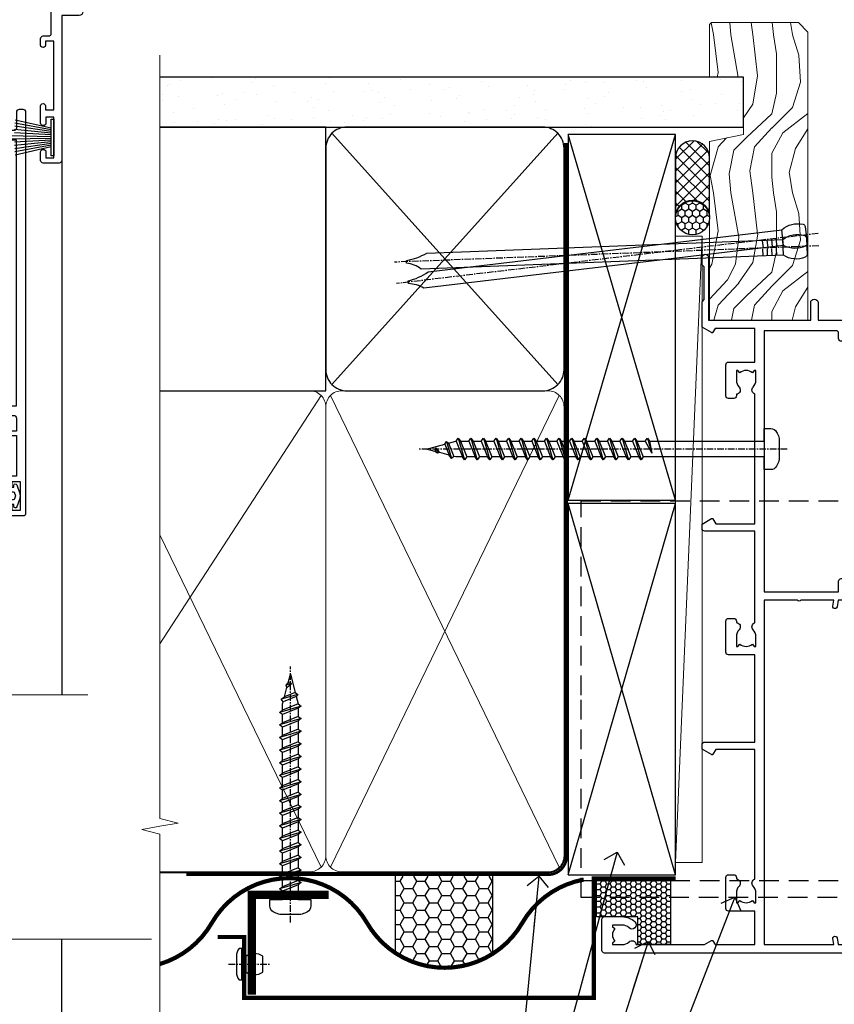
# Model space of a CAD drawing. Units: millimetres. Extents: x 1409 to 10966, y 49 to 2190.
# Drawn here: x 7690 to 7844, y 1399 to 1585 of the extents above; entities that cross this region are included whole.
import ezdxf
from ezdxf import colors
from ezdxf.entities.mleader import LeaderData, LeaderLine
from ezdxf.math import Vec2, Vec3

# ---------------------------------------------------------------- set-up
doc = ezdxf.new("R2010")
doc.units = ezdxf.units.MM
for name, pattern in [('CENTER', [2, 1.25, -0.25, 0.25, -0.25]), ('Dashed', [564.444447, 282.222223, -282.222223]), ('HIDDEN', [0.375, 0.25, -0.125])]:
    doc.linetypes.add(name, pattern=pattern)
doc.layers.add('Aluminium Systems Ltd Joinery Detail', color=7, linetype='Continuous')
doc.layers.add('Aluminium Systems Ltd Notes', color=7, linetype='Continuous')
doc.styles.get("Standard").update_dxf_attribs({"font": 'arial.ttf'})

# ---------------------------------------------------------------- blocks, each defined once
blk = doc.blocks.new('140mm Framing Jamb DF Strapped')
at = {"layer": 'Aluminium Systems Ltd Joinery Detail'}
h = blk.add_hatch(dxfattribs=at)
h.set_pattern_fill('AR-SAND', color=256, scale=0.15, angle=-90)
h.set_pattern_definition([(307.5, (-869.977, -631.686), (7.3412, 0.240005), [0, -5.7912, 0, -6.477, 0, -6.19125]), (277.5, (-869.977, -631.686), (10.75238, -6.74285), [0, -3.1242, 0, -5.2197, 0, -2.00025]), (237.5, (-869.977, -626.9994), (0.021558, -11.864886), [0, -1.905, 0, -6.858, 0, -8.9535]), (227.5, (-869.977, -626.999), (3.34394, -11.45335), [0, -0.9525, 0, -4.4958, 0, -5.1435])])
h.paths.add_polyline_path([(13.83, 217.36), (13.83, 226.85), (-96.86, 226.85), (-96.86, 217.36), (-73.44, 217.36)])
for p, q in [((-64.23, 216.19), (-21.39, 168.53)), ((-64.23, 168.53), (-21.39, 216.19))]:
    blk.add_line(p, q, dxfattribs=at)
at = {"layer": 'Aluminium Systems Ltd Joinery Detail', "linetype": 'Dashed'}
for p, q in [((-19.45, 146.62), (0.94, 215.92)), ((0.94, 146.62), (-19.45, 215.92)), ((-19.45, 75.6), (0.94, 145.97)), ((0.94, 75.6), (-19.45, 145.97))]:
    blk.add_line(p, q, dxfattribs=at)
at = {"layer": 'Aluminium Systems Ltd Joinery Detail', "lineweight": 5}
for p, q in [((-66.29, 166.47), (-96.86, 119.4)), ((-21.11, 77.03), (-64.51, 166.47)), ((-21.11, 166.47), (-64.51, 77.03)), ((-66.29, 77.03), (-96.86, 140.02))]:
    blk.add_line(p, q, dxfattribs=at)
at = {"layer": 'Aluminium Systems Ltd Joinery Detail', "linetype": 'Continuous', "lineweight": 5, "ltscale": 0.12}
blk.add_lwpolyline([(-96.86, 230.97), (-96.86, 86.27), (-93.42, 85.37), (-96.86, 84.78), (-100.29, 84.19), (-96.86, 83.29), (-96.86, 0.28)], dxfattribs=at)
at = {"layer": 'Aluminium Systems Ltd Joinery Detail'}
for points in [[(-96.86, 217.36), (13.83, 217.36), (13.83, 226.85), (-96.86, 226.85)], [(-96.86, 167.36), (-65.4, 167.36), (-65.4, 217.36), (-96.86, 217.36)]]:
    blk.add_lwpolyline(points, dxfattribs=at)
blk.add_lwpolyline([(-65.4, 171.36, 0.414214), (-61.4, 167.36), (-24.22, 167.36, 0.414214), (-20.22, 171.36), (-20.22, 213.36, 0.414214), (-24.22, 217.36), (-61.4, 217.36, 0.414214), (-65.4, 213.36)], format="xyb", close=True, dxfattribs=at)
at = {"layer": 'Aluminium Systems Ltd Joinery Detail', "linetype": 'Dashed'}
for points in [[(-19.45, 146.62), (0.94, 146.62), (0.94, 215.92), (-19.45, 215.92)], [(-19.45, 75.6), (0.94, 75.6), (0.94, 145.97), (-19.45, 145.97)]]:
    blk.add_lwpolyline(points, close=True, dxfattribs=at)
at = {"layer": 'Aluminium Systems Ltd Joinery Detail', "linetype": 'Dashed', "lineweight": 5, "ltscale": 0.01, "const_width": 0.25, "elevation": 0.25}
blk.add_lwpolyline([(-96.86, 75.99), (-23.26, 75.99, 0.41465), (-20.08, 79.18), (-20.08, 214.32)], format="xyb", dxfattribs=at)
at = {"layer": 'Aluminium Systems Ltd Joinery Detail', "linetype": 'CENTER', "lineweight": 5, "ltscale": 3, "const_width": 0.5, "elevation": 0.5}
blk.add_lwpolyline([(-91.86, 75.6), (-23.26, 75.6, 0.422966), (-19.71, 79.18), (-19.71, 214.32)], format="xyb", dxfattribs=at)
at = {"layer": 'Aluminium Systems Ltd Joinery Detail', "lineweight": 5}
blk.add_lwpolyline([(-96.86, 76.14), (-68.44, 76.14, 0.414214), (-65.4, 79.18), (-65.4, 164.32, 0.414214), (-68.44, 167.36), (-96.86, 167.36)], format="xyb", dxfattribs=at)
blk.add_lwpolyline([(-20.22, 164.32, 0.414214), (-23.26, 167.36), (-62.36, 167.36, 0.414214), (-65.4, 164.32), (-65.4, 79.18, 0.414214), (-62.36, 76.14), (-23.26, 76.14, 0.414214), (-20.22, 79.18)], format="xyb", close=True, dxfattribs=at)
blk = doc.blocks.new('AL40 DF Sliding Door Sill')
at = {"layer": 'Aluminium Systems Ltd Joinery Detail'}
blk.add_line((0, 48.3), (0, 182.77), dxfattribs=at)
at = {"layer": 'Aluminium Systems Ltd Joinery Detail', "linetype": 'Continuous', "lineweight": 5}
blk.add_lwpolyline([(17.05, 182.77), (-63.26, 182.77), (-64.12, 179.9), (-64.37, 185.54), (-65.28, 182.77), (-122.29, 182.77)], dxfattribs=at)
blk = doc.blocks.new('A762-21692')
at = {"flags": 128}
for points in [[(118.67, 19), (123.42, 19, 0.198912), (123.56, 19.06), (123.9, 19.4), (130.1, 19.4), (130.44, 19.06, 0.198912), (130.58, 19), (131.9, 19, 1), (131.9, 20.2), (120, 20.2), (120, 39.6), (123.3, 39.6, 1), (123.3, 41), (120, 41), (120, 68.5, 0.414214), (119.5, 69), (116.5, 69, 0.414214), (116, 68.5), (116, 66.9, 1), (117, 66.9), (117, 68), (118.5, 68), (118.5, 60.3), (117, 60.3), (117, 61.4, 1), (116, 61.4), (116, 58.15, 1.001508), (116.9, 58.15), (116.9, 58.9), (118.5, 58.9), (118.5, 45.9), (116.9, 45.9), (116.9, 46.65, 1.001508), (116, 46.65), (116, 45.4, 0.414214), (116.5, 44.9), (117.5, 44.9, -0.414214), (118, 44.4), (118, 30.8), (68.5, 30.8), (68.5, 44.9), (70.5, 44.9, 0.414214), (71, 45.4), (71, 46.65, 1.001508), (70.1, 46.65), (70.1, 45.9), (68.5, 45.9), (68.5, 58.9), (70.1, 58.9), (70.1, 58.15, 1.001508), (71, 58.15), (71, 61.4, 1), (70, 61.4), (70, 60.3), (68.5, 60.3), (68.5, 68), (70, 68), (70, 66.9, 1), (71, 66.9), (71, 68.5, 0.414214), (70.5, 69), (37, 69, 0.414214), (36.5, 68.5), (36.5, 67.2, 1), (37.4, 67.2), (37.4, 68), (38.9, 68), (38.9, 62.5), (37.4, 62.5), (37.4, 63.3, 1), (36.5, 63.3), (36.5, 62, 0.414214), (37, 61.5), (38.9, 61.5), (38.9, 53.8), (36.9, 53.8, 1), (36.9, 53), (38.9, 53), (38.9, 50), (28.29, 50, 0.267949), (27.86, 49.75), (26.56, 47.5), (22, 47.5), (22, 49), (23.5, 49, 1), (23.5, 50), (0.5, 50, 0.414214), (0, 49.5), (0, 0.5, 0.414214), (0.5, 0), (6.4, 0, 0.414214), (6.9, 0.5), (6.9, 3.85, 0.19526), (5.92, 6.25, 1), (4.78, 5.14, -0.19526), (5.3, 3.85), (5.3, 2), (5, 2), (4.64, 2.43, -0.36397), (2.26, 2.43), (1.9, 2), (1.6, 2), (1.6, 3.85, -0.19526), (2.12, 5.14, 0.640825), (1.6, 6.5), (1.6, 19.46), (2.37, 20.8, 0.414214), (2.3, 21.07), (1.6, 21.48), (1.6, 29), (7.95, 29), (7.95, 24, 0.414214), (8.45, 23.5), (14.35, 23.5, 0.414214), (14.85, 24), (14.85, 25, 0.414214), (14.35, 25.5), (14.05, 25.5, 0.640824), (12.69, 26.02, -0.19526), (11.4, 25.5), (9.55, 25.5), (9.55, 25.8), (9.98, 26.16, -0.36397), (9.98, 28.54), (9.55, 28.9), (9.55, 29.2), (11.4, 29.2, -0.19526), (12.69, 28.68, 0.554219), (14.01, 29), (38.6, 29), (38.6, 21.59), (37.7, 21.07, 0.414214), (37.63, 20.8), (38.67, 19), (39.5, 19, 0.414214), (40, 19.5), (40, 29), (56.55, 29), (56.55, 24, 0.414214), (57.05, 23.5), (62.95, 23.5, 0.414214), (63.45, 24), (63.45, 25, 0.414214), (62.95, 25.5), (62.65, 25.5, 0.640824), (61.29, 26.02, -0.19526), (60, 25.5), (58.15, 25.5), (58.15, 25.8), (58.58, 26.16, -0.36397), (58.58, 28.54), (58.15, 28.9), (58.15, 29.2), (60, 29.2, -0.19526), (61.29, 28.68, 0.554219), (62.61, 29), (80, 29), (80, 19.5, 0.414214), (80.5, 19), (81.33, 19), (82.37, 20.8, 0.414214), (82.3, 21.07), (81.4, 21.59), (81.4, 29), (105.99, 29, 0.554219), (107.31, 28.68, -0.19526), (108.6, 29.2), (110.45, 29.2), (110.45, 28.9), (110.02, 28.54, -0.36397), (110.02, 26.16), (110.45, 25.8), (110.45, 25.5), (108.6, 25.5, -0.19526), (107.31, 26.02, 0.640824), (105.95, 25.5), (105.65, 25.5, 0.414214), (105.15, 25), (105.15, 24, 0.414214), (105.65, 23.5), (111.55, 23.5, 0.414214), (112.05, 24), (112.05, 29), (118.4, 29), (118.4, 21.48), (117.7, 21.07, 0.414214), (117.63, 20.8), (118.67, 19)], [(2.86, 44.59), (1.6, 44.8), (1.6, 48.4), (20.4, 48.4), (20.4, 47.5, 0.414214), (22, 45.9), (26.56, 45.9, 0.267949), (27.94, 46.7), (28.92, 48.4), (38.9, 48.4, 0.414214), (40.5, 50), (40.5, 67.4), (66.9, 67.4), (66.9, 44.8), (65.64, 44.59, 1.0045), (65.77, 43.81), (66.9, 44), (66.9, 37.75, 0.57735), (66.9, 37.05), (66.9, 30.8), (1.6, 30.8), (1.6, 44), (2.73, 43.81, 1.0045)]]:
    blk.add_lwpolyline(points, format="xyb", close=True, dxfattribs=at)
blk = doc.blocks.new('PBF69750-4B')
for p, q in [((-0.48, 0.5), (-0.91, 7.49)), ((-0.16, 0.5), (-0.32, 8.5)), ((0.16, 0.5), (0.32, 8.5)), ((0.48, 0.5), (0.91, 7.49)), ((-1.75, 0.5), (-3.32, 7.32)), ((-1.43, 0.5), (-2.72, 7.38)), ((-1.11, 0.5), (-2.12, 7.43)), ((-0.8, 0.5), (-1.52, 7.46)), ((0.8, 0.5), (1.52, 7.46)), ((1.11, 0.5), (2.12, 7.43)), ((1.43, 0.5), (2.72, 7.38)), ((1.75, 0.5), (3.32, 7.32))]:
    blk.add_line(p, q)
blk.add_lwpolyline([(-3.45, 0), (3.45, 0), (3.45, 0.5), (-3.45, 0.5)], close=True)
blk = doc.blocks.new('SH272B')
blk.add_blockref('PBF69750-4B', (0, 0))
blk = doc.blocks.new('CO112-Comp')
blk.add_lwpolyline([(-2.4, 2.55), (-4.17, 3.38, 0.548619), (-4.6, 3.1), (-4.6, 1.17, 0.198912), (-4.51, 0.96), (-4.19, 0.64, -0.198912), (-4.1, 0.43), (-4.1, -1.87, -0.388879), (-4.37, -2.17), (-5.63, -2.28, 0.388879), (-5.9, -2.57), (-5.9, -3.5, 0.414214), (-5.6, -3.8), (-2.7, -3.8, 0.414214), (-2.4, -3.5), (-2.4, -1.65), (-1.2, -1.65), (-1.2, -2, 0.851224), (-0.62, -2.09), (-0.08, -0.47, 0.161777), (-0.08, 0.47), (-0.62, 2.09, 0.851224), (-1.2, 2), (-1.2, 1.65), (-2.4, 1.65), (-2.4, 3.9, 0.257343), (-2.54, 4.15, 0.086554), (-6.04, 5.59, 0.479584), (-6.4, 5.3), (-6.4, 1.1, 0.414214), (-6.1, 0.8), (-4.35, 0.8)], format="xyb")
blk.add_lwpolyline([(-1.33, 0.75), (-2.3, 0.75, 0.414214), (-2.6, 0.45), (-2.6, -0.45, 0.414214), (-2.3, -0.75), (-1.33, -0.75, 0.323092), (-1.05, -0.54), (-0.93, -0.19, 0.161777), (-0.93, 0.19), (-1.05, 0.54, 0.323092)], format="xyb", close=True)
blk = doc.blocks.new('A758-21643')
at = {"flags": 128}
for points in [[(11.71, 58, -0.267949), (12.14, 57.75), (13.44, 55.5), (18.7, 55.5, 0.414214), (19.2, 56), (19.2, 56.5, 0.414214), (18.7, 57), (16.5, 57, -1), (16.5, 58), (23.5, 58, -1), (23.5, 57), (21.3, 57, 0.414214), (20.8, 56.5), (20.8, 56, 0.414214), (21.3, 55.5), (26.56, 55.5), (27.86, 57.75, -0.267949), (28.29, 58), (37.7, 58, 0.414214), (38.2, 58.5), (38.2, 61), (36.9, 61, -1), (36.9, 61.8), (38.2, 61.8), (38.2, 69.5), (37, 69.5, -0.414214), (36.5, 70), (36.5, 71.3, -1), (37.4, 71.3), (37.4, 70.5), (38.9, 70.5), (38.9, 76), (37.4, 76), (37.4, 75.2, -1), (36.5, 75.2), (36.5, 76.5, -0.414214), (37, 77), (39.5, 77, -0.414214), (40, 76.5), (40, 0.5, -0.414214), (39.5, 0), (38.7, 0, -0.414214), (38.2, 0.5), (38.2, 3.5, 0.414214), (37.7, 4), (26, 4, -0.414214), (25.5, 4.5), (25.5, 6.5), (14.5, 6.5), (14.5, 4.5, -0.414214), (14, 4), (2.3, 4, 0.414214), (1.8, 3.5), (1.8, 0.5, -0.414214), (1.3, 0), (0.5, 0, -0.414214), (0, 0.5), (0, 57.5, -0.414214), (0.5, 58)], [(11.88, 54.6, 0.267949), (13.44, 53.7), (15.15, 53.7), (15.15, 50.5, 0.201039), (16.6, 47.04, 1), (18, 48.47, -0.201039), (17.15, 50.5), (17.15, 53.35), (17.61, 53.35), (18.17, 52.68, -0.36397), (21.83, 52.68), (22.39, 53.35), (22.85, 53.35), (22.85, 50.5, -0.201039), (22, 48.47, 1), (23.4, 47.04, 0.201039), (24.85, 50.5), (24.85, 53.7), (26.56, 53.7, 0.267949), (28.12, 54.6), (29.04, 56.2), (38.2, 56.2), (38.2, 5.8), (27.3, 5.8), (27.3, 6.5, 0.414214), (25.5, 8.3), (24.85, 8.3), (24.85, 11.5, 0.201039), (23.4, 14.96, 1), (22, 13.53, -0.201039), (22.85, 11.5), (22.85, 8.65), (22.39, 8.65), (21.83, 9.32, -0.36397), (18.17, 9.32), (17.61, 8.65), (17.15, 8.65), (17.15, 11.5, -0.201039), (18, 13.53, 1), (16.6, 14.96, 0.201039), (15.15, 11.5), (15.15, 8.3), (14.5, 8.3, 0.414214), (12.7, 6.5), (12.7, 5.8), (1.8, 5.8), (1.8, 56.2), (10.96, 56.2)]]:
    blk.add_lwpolyline(points, format="xyb", close=True, dxfattribs=at)
blk = doc.blocks.new('AL40 DF Sliding Door Head')
at = {"layer": 'Aluminium Systems Ltd Joinery Detail'}
blk.add_line((0, -48.3), (0, -149.59, -1), dxfattribs=at)
at = {"layer": 'Aluminium Systems Ltd Joinery Detail', "linetype": 'Continuous', "lineweight": 5, "elevation": -1}
blk.add_lwpolyline([(4.95, -149.59), (-63.26, -149.59), (-64.12, -146.72), (-64.37, -152.36), (-65.28, -149.59), (-122.29, -149.59)], dxfattribs=at)
at = {"layer": 'Aluminium Systems Ltd Joinery Detail', "extrusion": (0, 0, -1), "zscale": -1}
for name, p, rotation in [('A762-21692', (120, 20.2), 180), ('SH272B', (1.5, -43.95), 270), ('CO112-Comp', (7.9, -111.9), 180)]:
    blk.add_blockref(name, p, dxfattribs=dict(at, rotation=rotation))
at = {"layer": 'Aluminium Systems Ltd Joinery Detail', "xscale": -1, "rotation": 180}
blk.add_blockref('A758-21643', (-46.8, -38.65), dxfattribs=at)
blk = doc.blocks.new('WS8G75Pan')
at = {"linetype": 'CENTER'}
blk.add_line((0, 4.32), (0, -65.56), dxfattribs=at)
for p, q in [((-1.49, 0), (1.49, 0)), ((-2.05, -22.17), (0.75, -21.35)), ((-1.49, -22.58), (0.75, -21.35)), ((-1.49, -21.76), (0.75, -21.35)), ((-2.05, -24.56), (2.05, -23.37)), ((-1.49, -24.15), (1.49, -22.95)), ((-1.49, -24.98), (1.49, -23.78)), ((-2.05, -26.95), (2.05, -25.76)), ((-1.49, -26.54), (1.49, -25.34)), ((-1.49, -27.37), (1.49, -26.17)), ((-1.49, -28.93), (1.49, -27.74)), ((-2.05, -29.35), (2.05, -28.15)), ((-1.49, -29.76), (1.49, -28.56)), ((-2.05, -31.74), (2.05, -30.54)), ((-1.49, -31.32), (1.49, -30.13)), ((-1.49, -32.15), (1.49, -30.95)), ((-2.05, -34.13), (2.05, -32.93)), ((-1.49, -33.71), (1.49, -32.52)), ((-1.49, -34.54), (1.49, -33.35)), ((-2.05, -36.52), (2.05, -35.32)), ((-1.49, -36.11), (1.49, -34.91)), ((-1.49, -36.93), (1.49, -35.74)), ((-1.49, -38.5), (1.49, -37.3)), ((-2.05, -38.91), (2.05, -37.72)), ((-1.49, -39.33), (1.49, -38.13)), ((-2.05, -41.3), (2.05, -40.11)), ((-1.49, -40.89), (1.49, -39.69)), ((-1.49, -41.72), (1.49, -40.52)), ((-2.05, -43.7), (2.05, -42.5)), ((-1.49, -43.28), (1.49, -42.09)), ((-1.49, -44.11), (1.49, -42.91)), ((-1.49, -45.67), (1.49, -44.48)), ((-2.05, -46.09), (2.05, -44.89)), ((-1.49, -46.5), (1.49, -45.3)), ((-2.05, -48.48), (2.05, -47.28)), ((-1.49, -48.06), (1.49, -46.87)), ((-1.49, -48.89), (1.49, -47.7)), ((-2.05, -50.87), (2.05, -49.67)), ((-1.49, -50.46), (1.49, -49.26)), ((-1.49, -51.28), (1.49, -50.09)), ((-2.05, -53.26), (2.05, -52.07)), ((-1.49, -52.85), (1.49, -51.65)), ((-1.49, -53.68), (1.49, -52.48)), ((-1.49, -55.24), (1.49, -54.04)), ((-2.05, -55.65), (2.05, -54.46)), ((-1.49, -56.07), (1.49, -54.87)), ((-2.05, -58.05), (2.05, -56.85)), ((-1.49, -57.63), (1.49, -56.44)), ((-1.49, -58.46), (1.49, -57.26)), ((-1.43, -60.25), (1.77, -59.32)), ((-1.12, -59.87), (1.39, -58.87)), ((-0.92, -60.62), (1.14, -59.8)), ((-0.23, -62.3), (0.77, -62.01))]:
    blk.add_line(p, q)
blk.add_lwpolyline([(-1.49, 0), (-3.89, 0), (-3.89, 1.21, -0.269448), (-3.24, 2.32, -0.057509), (-2.24, 2.75, -0.072181), (-1.76, 2.82), (1.76, 2.82, -0.072181), (2.24, 2.75, -0.057509), (3.24, 2.32, -0.269448), (3.89, 1.21), (3.89, 0), (1.49, 0), (1.49, -22.95), (2.05, -23.37), (1.49, -23.78), (1.49, -25.34), (2.05, -25.76), (1.49, -26.17), (1.49, -27.74), (2.05, -28.15), (1.49, -28.56), (1.49, -30.13), (2.05, -30.54), (1.49, -30.95), (1.49, -32.52), (2.05, -32.93), (1.49, -33.35), (1.49, -34.91), (2.05, -35.32), (1.49, -35.74), (1.49, -37.3), (2.05, -37.72), (1.49, -38.13), (1.49, -39.69), (2.05, -40.11), (1.49, -40.52), (1.49, -42.09), (2.05, -42.5), (1.49, -42.91), (1.49, -44.48), (2.05, -44.89), (1.49, -45.3), (1.49, -46.87), (2.05, -47.28), (1.49, -47.7), (1.49, -49.26), (2.05, -49.67), (1.49, -50.09), (1.49, -51.65), (2.05, -52.07), (1.49, -52.48), (1.49, -54.04), (2.05, -54.46), (1.49, -54.87), (1.49, -56.44), (2.05, -56.85), (1.49, -57.26), (1.49, -58.48), (1.39, -58.87), (1.77, -59.32), (1.14, -59.8), (0.67, -61.55), (0.77, -62.01), (0.43, -62.47), (0, -64.06), (-0.92, -60.62), (-1.43, -60.25), (-1.12, -59.87), (-1.49, -58.48), (-1.49, -58.46), (-2.05, -58.05), (-1.49, -57.63), (-1.49, -56.07), (-2.05, -55.65), (-1.49, -55.24), (-1.49, -53.68), (-2.05, -53.26), (-1.49, -52.85), (-1.49, -51.28), (-2.05, -50.87), (-1.49, -50.46), (-1.49, -48.89), (-2.05, -48.48), (-1.49, -48.06), (-1.49, -46.5), (-2.05, -46.09), (-1.49, -45.67), (-1.49, -44.11), (-2.05, -43.7), (-1.49, -43.28), (-1.49, -41.72), (-2.05, -41.3), (-1.49, -40.89), (-1.49, -39.33), (-2.05, -38.91), (-1.49, -38.5), (-1.49, -36.93), (-2.05, -36.52), (-1.49, -36.11), (-1.49, -34.54), (-2.05, -34.13), (-1.49, -33.71), (-1.49, -32.15), (-2.05, -31.74), (-1.49, -31.32), (-1.49, -29.76), (-2.05, -29.35), (-1.49, -28.93), (-1.49, -27.37), (-2.05, -26.95), (-1.49, -26.54), (-1.49, -24.98), (-2.05, -24.56), (-1.49, -24.15), (-1.49, -22.58), (-2.05, -22.17), (-1.49, -21.76), (-1.49, 0)], format="xyb", close=True)
for points in [[(-1.49, 0), (-2.64, 0)], [(0.67, -61.55), (-0.23, -62.3), (0.43, -62.47)]]:
    blk.add_lwpolyline(points)
blk = doc.blocks.new('AL40 DF Sliding Window Jamb')
at = {"color": 0, "linetype": 'HIDDEN', "ltscale": 15}
blk.add_line((-24.15, -106.25), (142.55, -106.25, 1.15), dxfattribs=at)
blk.add_lwpolyline([(142.55, -109.47), (-24.15, -109.47), (-24.15, -71.12), (-24.15, -71.12), (-24.15, -34.25), (142.55, -34.25)], dxfattribs=at)
at = {"layer": 'Aluminium Systems Ltd Joinery Detail', "extrusion": (0, 0, -1), "zscale": -1, "rotation": 90}
blk.add_blockref('A762-21692', (20.2, -120), dxfattribs=at)
at = {"layer": 'Aluminium Systems Ltd Joinery Detail', "rotation": 270}
blk.add_blockref('WS8G75Pan', (10.6, -24.45), dxfattribs=at)
blk = doc.blocks.new('AL40 DF Sliding Door Jamb')
at = {"layer": 'Aluminium Systems Ltd Joinery Detail'}
blk.add_blockref('AL40 DF Sliding Window Jamb', (0, 0), dxfattribs=at)
blk = doc.blocks.new('Nail 75 JH')
at = {"linetype": 'CENTER'}
blk.add_line((0, 2.3), (0, -78.26), dxfattribs=at)
for p, q in [((1.5, -4.49), (-1.5, -4.49)), ((1.5, -5.73), (0.13, -5.73)), ((1.5, -6.6), (0.13, -6.6)), ((1.5, -7.47), (0.13, -7.47)), ((1.5, -8.34), (0.13, -8.34))]:
    blk.add_line(p, q)
blk.add_lwpolyline([(-1.5, -4.49, -0.247527), (-2.06, -0.36, -0.331135), (-1.58, 0), (1.58, 0, -0.331135), (2.06, -0.36, -0.247527), (1.5, -4.49), (1.5, -73.21, 0.124564), (0.28, -75.97), (-0.25, -75.97, 0.101255), (-1.5, -72.05)], format="xyb", close=True)
blk = doc.blocks.new('Vertical Profiled Metal DF AL40 DF Liner Slider')
at = {"layer": 'Aluminium Systems Ltd Joinery Detail'}
h = blk.add_hatch(dxfattribs=at)
h.set_pattern_fill('HONEY', color=0, scale=0.25)
h.set_pattern_definition([(0, (-280.6136, -552.67224), (1.190625, 0.68740766), [0.79375, -1.5875]), (120, (-280.6136, -552.67224), (-1.190625, 0.6874077), [0.79375, -1.5875]), (60, (-280.6136, -552.67224), (3e-09, 1.3748153), [-1.5875, 0.79375])])
h.paths.add_polyline_path([(-29.89, 9.67, 1), (-23.47, 9.67, 1)])
h = blk.add_hatch(dxfattribs=at)
h.set_pattern_fill('ANSI37', color=0, scale=0.5)
h.set_pattern_definition([(45, (-280.6136, -552.6722), (-1.122532, 1.122532), []), (135, (-280.6136, -552.6722), (-1.122532, -1.122532), [])])
h.paths.add_polyline_path([(-15.29, 12.88), (-26.53, 12.88, -1), (-26.53, 6.46), (-15.29, 6.46, 1)])
at = {"layer": 'Aluminium Systems Ltd Joinery Detail', "lineweight": 5}
h = blk.add_hatch(dxfattribs=at)
h.set_pattern_fill('WOOD-3', color=0, scale=97.5, angle=30, style=0, pattern_type=2)
h.set_pattern_definition([(4.7636, (412.314, -7164.265), (-330.0000284, -29.999746), [3.61248, -357.63537]), (348.6901, (415.914, -7163.965), (120.0000226, -29.999929), [4.58913, -148.38147]), (315, (420.414, -7164.865), (-3e-14, -30.00001), [3.39411, -39.03228]), (313.1524, (422.8139, -7167.2649), (420.00008502, -449.99992613), [6.57951, -651.37185]), (347.0054, (427.3139, -7172.065), (-270.000023, 59.9999273), [4.00251, -396.24741]), (360, (431.214, -7172.965), (30, -30), [7.5, -22.5]), (9.4623, (438.714, -7172.965), (-150.0000232, -29.9999442), [3.64965, -178.83321]), (5.7106, (412.314, -7172.365), (-269.9999827, -30.0000394), [3.01497, -298.48131]), (360, (415.314, -7172.065), (30, -30), [4.5, -25.5]), (331.6992, (419.8139, -7172.065), (329.9998536, -180.0002662), [4.42944, -438.51525]), (307.875, (423.714, -7174.165), (-120.0000559, 149.999973), [6.84105, -335.21157]), (320.7106, (427.9139, -7179.565), (180.0000192, -149.99998896), [4.26381, -422.11632]), (353.6598, (431.214, -7182.265), (239.9999821, -30.0000474), [5.43324, -266.22831]), (11.8887, (436.6139, -7182.8649), (-419.99991903, -90.00031606), [5.82495, -576.66969]), (6.7098, (412.3139, -7181.6649), (270.00002993, 29.99981644), [5.13516, -508.3821]), (356.6335, (417.4139, -7181.0649), (479.99997966, -30.0003289), [5.10882, -505.77279]), (326.3099, (422.514, -7181.365), (-59.999987, 30.00004), [5.40834, -102.75822]), (312.5104, (427.0139, -7184.365), (299.99972155, -330.0002602), [4.88364, -483.48096]), (345.0686, (430.3139, -7187.965), (330.00001605, -89.9999086), [4.65726, -461.06799]), (360, (434.814, -7189.165), (30, -30), [3.6, -26.4]), (12.9946, (438.4139, -7189.165), (270.000023, 59.9999273), [4.00251, -396.24741]), (360, (421.614, -7159.165), (30, -30), [0, -30]), (136.8476, (425.8139, -7163.6649), (449.99992613, -420.00008502), [6.57951, -651.37185]), (153.4349, (421.014, -7189.165), (-29.999975, 30.00004), [2.68329, -64.39875]), (171.8699, (418.614, -7187.965), (-179.9999933, 29.9999807), [4.24263, -207.88938]), (203.1986, (414.414, -7187.365), (-149.999992, -60.0000398), [2.28474, -226.18845]), (333.4349, (425.814, -7163.665), (29.999975, -30.00004), [3.35409, -63.72795]), (353.2902, (428.8139, -7165.1649), (-270.00002993, 29.99981644), [5.13516, -508.3821]), (10.1247, (433.9139, -7165.7649), (509.99996369, 90.00025766), [8.53287, -844.75488]), (10.3048, (412.314, -7160.965), (180.0000288, 29.9998463), [3.35409, -332.05608]), (344.4759, (415.6139, -7160.3649), (-330.00003074, 89.99993333), [5.60445, -554.84178]), (317.1211, (421.0139, -7161.8649), (-390.0000238, 359.9999926), [5.7315, -567.41769]), (325.3048, (425.2139, -7165.765), (299.99982777, -210.0002583), [4.74342, -469.59822]), (350.5377, (429.114, -7168.465), (150.0000232, -29.9999442), [5.47449, -177.0084]), (6.5819, (434.5139, -7169.3649), (-510.00004314, -59.99960101), [7.85175, -777.3234]), (8.1301, (412.314, -7168.465), (-179.9999933, -29.9999807), [4.24263, -207.88938]), (348.6901, (416.514, -7167.865), (120.0000226, -29.999929), [4.58913, -148.38147]), (317.4896, (421.0139, -7168.765), (-330.0002602, 299.99972155), [4.88364, -483.48096]), (315, (424.614, -7172.065), (-3e-14, -30.00001), [5.51544, -36.91098]), (342.646, (428.5139, -7175.965), (-390.00006057, 119.99983507), [5.02893, -497.86272]), (3.3665, (433.3139, -7177.4649), (-479.99997966, -30.0003289), [5.10882, -505.77279]), (17.1027, (438.4139, -7177.165), (300.0000519, 89.9998648), [4.08045, -403.96368]), (8.7462, (412.3139, -7175.965), (209.9999801, 30.0001259), [3.94587, -390.64251]), (345.0686, (416.2139, -7175.365), (330.00001605, -89.9999086), [4.65726, -461.06799]), (327.9946, (420.714, -7176.565), (-149.9999683, 90.0000332), [5.6604, -277.35906]), (310.1009, (425.5139, -7179.5649), (-329.9999418, 390.00005789), [7.45185, -737.7327]), (344.0546, (430.314, -7185.265), (-120.0000038, 29.9999967), [4.36806, -214.03524]), (6.009, (434.5139, -7186.4649), (299.99999253, 29.99997952), [5.7315, -567.41769]), (23.1986, (440.214, -7185.865), (149.999992, 60.0000398), [2.28474, -226.18845]), (9.4623, (412.314, -7184.965), (-150.0000232, -29.9999442), [3.64965, -178.83321]), (349.992, (415.9139, -7184.3649), (329.99998664, -60.00010416), [5.17881, -512.7015]), (322.5946, (421.0139, -7185.2649), (389.99977395, -300.00029858), [6.42027, -635.60775]), (330.9454, (426.114, -7159.165), (210.0000115, -120.0000008), [3.08868, -305.78022]), (349.2157, (428.8139, -7160.6649), (-479.9999851, 90.0000165), [6.41328, -634.91349]), (7.125, (435.114, -7161.865), (-210.0000114, -29.9999485), [7.25604, -234.6117])])
h.paths.add_polyline_path([(10.37, -10.44), (8.5, -12.21), (-46.1, -12.21), (-46.1, 6.46), (-12.21, 6.46), (-10.88, 0), (0, 0), (0, 6.46), (9.94, 6.46), (10.37, 6.05)])
at = {"layer": 'Aluminium Systems Ltd Joinery Detail', "color": 0, "lineweight": 5}
blk.add_line((-148.92, 12.88, 1), (-30.15, 7.86), dxfattribs=at)
at = {"layer": 'Aluminium Systems Ltd Joinery Detail', "color": 0, "lineweight": 5, "elevation": 1}
blk.add_lwpolyline([(-148.92, 12.88), (-30.15, 12.88), (-30.15, 7.86), (-148.92, 7.86)], close=True, dxfattribs=at)
at = {"layer": 'Aluminium Systems Ltd Joinery Detail', "color": 0, "elevation": 1}
blk.add_lwpolyline([(-26.53, 6.46), (-15.29, 6.46, 1), (-15.29, 12.88), (-26.53, 12.88, -1)], format="xyb", close=True, dxfattribs=at)
at = {"layer": 'Aluminium Systems Ltd Joinery Detail', "color": 0, "lineweight": 5}
blk.add_lwpolyline([(9.94, 6.46), (0, 6.46), (0, 0), (-10.88, 0), (-12.21, 6.46), (-46.1, 6.46), (-46.1, -12.21), (8.5, -12.21), (10.37, -10.44), (10.37, 6.05)], close=True, dxfattribs=at)
at = {"layer": 'Aluminium Systems Ltd Joinery Detail', "color": 0}
blk.add_circle((-26.68, 9.67, 1), 3.21, dxfattribs=at)
for p, rotation in [((-29.92, -11.89, 1), 186.7683232742154), ((-32.1, -11.98, 1), 182.193320942632)]:
    blk.add_blockref('Nail 75 JH', p, dxfattribs=dict(at, rotation=rotation))
blk = doc.blocks.new('_Open90')
at = {"color": 0, "linetype": 'ByBlock', "lineweight": -2}
for p, q in [((-0.5, 0.5), (0, 0)), ((0, 0), (-2.44, 0)), ((0, 0), (-0.5, -0.5))]:
    blk.add_line(p, q, dxfattribs=at)
blk = doc.blocks.new('Rivet')
at = {"linetype": 'CENTER'}
blk.add_line((0, 2.5), (0, -5.5), dxfattribs=at)
blk.add_line((-1.5, -0.8), (1.5, -0.8))
blk.add_lwpolyline([(1.5, 1), (-1.5, 1, 0.181467), (-3, 0.5), (-3, 0), (3, 0), (3, 0.5, 0.181467)], format="xyb", close=True)
blk.add_lwpolyline([(-1.5, 0), (-1.5, -0.8, 0.3125), (-1.5, -4), (1.5, -4, 0.3125), (1.5, -0.8), (1.5, 0)], format="xyb")
blk = doc.blocks.new('WS8G50Pan')
at = {"linetype": 'CENTER'}
blk.add_line((0, 4.32), (0, -44.21), dxfattribs=at)
for p, q in [((-2.05, -0.82), (0.75, 0)), ((-1.49, 0), (1.49, 0)), ((-1.49, -2.79), (1.49, -1.6)), ((-2.05, -3.21), (2.05, -2.01)), ((-1.49, -3.62), (1.49, -2.43)), ((-2.05, -5.6), (2.05, -4.4)), ((-1.49, -5.19), (1.49, -3.99)), ((-1.49, -6.01), (1.49, -4.82)), ((-2.05, -7.99), (2.05, -6.8)), ((-1.49, -7.58), (1.49, -6.38)), ((-1.49, -8.4), (1.49, -7.21)), ((-2.05, -10.38), (2.05, -9.19)), ((-1.49, -9.97), (1.49, -8.77)), ((-1.49, -10.8), (1.49, -9.6)), ((-1.49, -12.36), (1.49, -11.16)), ((-2.05, -12.77), (2.05, -11.58)), ((-1.49, -13.19), (1.49, -11.99)), ((-2.05, -15.17), (2.05, -13.97)), ((-1.49, -14.75), (1.49, -13.56)), ((-1.49, -15.58), (1.49, -14.38)), ((-2.05, -17.56), (2.05, -16.36)), ((-1.49, -17.14), (1.49, -15.95)), ((-1.49, -17.97), (1.49, -16.78)), ((-1.49, -19.54), (1.49, -18.34)), ((-2.05, -19.95), (2.05, -18.75)), ((-1.49, -20.36), (1.49, -19.17)), ((-2.05, -22.34), (2.05, -21.15)), ((-1.49, -21.93), (1.49, -20.73)), ((-1.49, -22.75), (1.49, -21.56)), ((-2.05, -24.73), (2.05, -23.54)), ((-1.49, -24.32), (1.49, -23.12)), ((-1.49, -25.15), (1.49, -23.95)), ((-2.05, -27.12), (2.05, -25.93)), ((-1.49, -26.71), (1.49, -25.51)), ((-1.49, -27.54), (1.49, -26.34)), ((-1.49, -29.1), (1.49, -27.91)), ((-2.05, -29.52), (2.05, -28.32)), ((-1.49, -29.93), (1.49, -28.73)), ((-2.05, -31.91), (2.05, -30.71)), ((-1.49, -31.49), (1.49, -30.3)), ((-1.49, -32.32), (1.49, -31.13)), ((-2.05, -34.3), (2.05, -33.1)), ((-1.49, -33.89), (1.49, -32.69)), ((-1.49, -34.71), (1.49, -33.52)), ((-1.49, -36.28), (1.49, -35.08)), ((-2.05, -36.69), (2.05, -35.5)), ((-1.49, -37.1), (1.49, -35.91)), ((-1.43, -38.9), (1.77, -37.97)), ((-1.12, -38.52), (1.39, -37.51)), ((-0.92, -39.27), (1.14, -38.44)), ((-0.23, -40.94), (0.77, -40.65))]:
    blk.add_line(p, q)
blk.add_lwpolyline([(-1.49, 0), (-3.89, 0), (-3.89, 1.21, -0.269448), (-3.24, 2.32, -0.057509), (-2.24, 2.75, -0.072181), (-1.76, 2.82), (1.76, 2.82, -0.072181), (2.24, 2.75, -0.057509), (3.24, 2.32, -0.269448), (3.89, 1.21), (3.89, 0), (1.49, 0), (1.49, -1.6), (2.05, -2.01), (1.49, -2.43), (1.49, -3.99), (2.05, -4.4), (1.49, -4.82), (1.49, -6.38), (2.05, -6.8), (1.49, -7.21), (1.49, -8.77), (2.05, -9.19), (1.49, -9.6), (1.49, -11.16), (2.05, -11.58), (1.49, -11.99), (1.49, -13.56), (2.05, -13.97), (1.49, -14.38), (1.49, -15.95), (2.05, -16.36), (1.49, -16.78), (1.49, -18.34), (2.05, -18.75), (1.49, -19.17), (1.49, -20.73), (2.05, -21.15), (1.49, -21.56), (1.49, -23.12), (2.05, -23.54), (1.49, -23.95), (1.49, -25.51), (2.05, -25.93), (1.49, -26.34), (1.49, -27.91), (2.05, -28.32), (1.49, -28.73), (1.49, -30.3), (2.05, -30.71), (1.49, -31.13), (1.49, -32.69), (2.05, -33.1), (1.49, -33.52), (1.49, -35.08), (2.05, -35.5), (1.49, -35.91), (1.49, -37.13), (1.39, -37.51), (1.77, -37.97), (1.14, -38.44), (0.67, -40.19), (0.77, -40.65), (0.43, -41.12), (0, -42.71), (-0.92, -39.27), (-1.43, -38.9), (-1.12, -38.52), (-1.49, -37.13), (-1.49, -37.1), (-2.05, -36.69), (-1.49, -36.28), (-1.49, -34.71), (-2.05, -34.3), (-1.49, -33.89), (-1.49, -32.32), (-2.05, -31.91), (-1.49, -31.49), (-1.49, -29.93), (-2.05, -29.52), (-1.49, -29.1), (-1.49, -27.54), (-2.05, -27.12), (-1.49, -26.71), (-1.49, -25.15), (-2.05, -24.73), (-1.49, -24.32), (-1.49, -22.75), (-2.05, -22.34), (-1.49, -21.93), (-1.49, -20.36), (-2.05, -19.95), (-1.49, -19.54), (-1.49, -17.97), (-2.05, -17.56), (-1.49, -17.14), (-1.49, -15.58), (-2.05, -15.17), (-1.49, -14.75), (-1.49, -13.19), (-2.05, -12.77), (-1.49, -12.36), (-1.49, -10.8), (-2.05, -10.38), (-1.49, -9.97), (-1.49, -8.4), (-2.05, -7.99), (-1.49, -7.58), (-1.49, -6.01), (-2.05, -5.6), (-1.49, -5.19), (-1.49, -3.62), (-2.05, -3.21), (-1.49, -2.79), (-1.49, -1.23), (-2.05, -0.82), (-1.49, -0.4)], format="xyb", close=True)
for points in [[(-1.49, -0.4), (0.75, 0), (-1.49, -1.23)], [(0.67, -40.19), (-0.23, -40.94), (0.43, -41.12)]]:
    blk.add_lwpolyline(points)
blk = doc.blocks.new('Vertical Profiled Metal DF Jamb AL40 DF Awning')
at = {"layer": 'Aluminium Systems Ltd Joinery Detail'}
h = blk.add_hatch(dxfattribs=at)
h.set_pattern_fill('HONEY', color=0, scale=0.5)
h.set_pattern_definition([(0, (111.5673, -68.301), (2.38125, 1.374815), [1.5875, -3.175]), (120, (111.5673, -68.301), (-2.38125, 1.374815), [1.5875, -3.175]), (60, (111.5673, -68.301), (5e-09, 2.74963), [-3.175, 1.5875])])
h.paths.add_polyline_path([(47.74, -24.65), (47.74, -39.2, 0.295081), (66.19, -39.44), (66.19, -24.65)])
h = blk.add_hatch(dxfattribs=at)
h.set_pattern_fill('HONEY', color=0, scale=0.2)
h.set_pattern_definition([(0, (-919.2101, -392.7164), (0.9525, 0.54992613), [0.635, -1.27]), (120, (-919.2101, -392.7164), (-0.9525, 0.54992613), [0.635, -1.27]), (60, (-919.2101, -392.7164), (2e-09, 1.09985226), [-1.27, 0.635])])
h.paths.add_polyline_path([(99.97, -25.49), (85.96, -25.49), (85.96, -32.37), (93.8, -32.37), (93.8, -37.65), (100.01, -37.65)])
at = {"layer": 'Aluminium Systems Ltd Joinery Detail', "color": 0}
for p, q in [((47.74, -24.65, 0.7), (47.74, -39.2, 0.7)), ((66.19, -24.65, 0.7), (66.19, -39.44, 0.7))]:
    blk.add_line(p, q, dxfattribs=at)
at = {"layer": 'Aluminium Systems Ltd Joinery Detail', "color": 0, "const_width": 0.8, "elevation": 0.7}
blk.add_lwpolyline([(83.53, -25.32, 0.220073), (71.86, -33.54, -0.57735), (42.42, -33.54, 0.57735), (12.98, -33.54, -0.191194), (3.14, -41.33)], format="xyb", dxfattribs=at)
at = {"layer": 'Aluminium Systems Ltd Joinery Detail', "color": 0, "elevation": 0.7}
for points, const_width in [([(14.11, -36.2), (19.11, -36.2), (19.11, -47.73), (85.44, -47.73), (85.44, -25.08), (100.94, -25.08)], 0.8), ([(35.12, -28.22), (20.57, -28.22), (20.57, -47.12)], 1.6)]:
    blk.add_lwpolyline(points, dxfattribs=dict(at, const_width=const_width))
at = {"layer": 'Aluminium Systems Ltd Joinery Detail', "color": 0}
blk.add_lwpolyline([(85.96, -25.49), (99.97, -25.49), (100.01, -37.65), (93.8, -37.65), (93.8, -32.37), (85.96, -32.37)], close=True, dxfattribs=at)
for name, p, rotation in [('WS8G50Pan', (27.88, -29.11, 0.7), 180), ('Rivet', (18.67, -41.36, 0.7), 90)]:
    blk.add_blockref(name, p, dxfattribs=dict(at, rotation=rotation))
blk = doc.blocks.new('Vertical Profiled Metal DF Jamb Text AL40 DF')
at = {"layer": 'Aluminium Systems Ltd Notes', "color": 3, "lineweight": 5, "ltscale": 0.12}
ml = blk.add_multileader_mtext('Standard', dxfattribs=at)
ml.set_content('20mm JAMB BATTENS. EXTERNAL BATTON FINISHES CLEAR OF SILL PAN', color=3)
ml.set_leader_properties(color=8)
ml.set_arrow_properties(name='OPEN90')
ml.build(insert=Vec2(0, 0))
ml.multileader.update_dxf_attribs({"text_left_attachment_type": 2, "text_right_attachment_type": 2})
ctx = ml.context
ctx.base_point, ctx.plane_origin = Vec3(-84.96, -40.04, 0.5), Vec3(42.47, 38.03, 0.5)
ctx.left_attachment, ctx.right_attachment, ctx.text_align_type = 2, 2, 2
notes = []
notes.append((ctx, [(0, (1, 1, 0), (-17.15, -40.04, 0.5), (-1, 0), 6.05, [(0, [(1.96, 30.66, 0.5)], 0, [])])]))
ctx.mtext.insert, ctx.mtext.width, ctx.mtext.defined_height, ctx.mtext.alignment, ctx.mtext.line_spacing_style, ctx.mtext.flow_direction = Vec3(-25.19, -27.37, 0.5), 59.7422, 18.65, 3, 2, 5
ml = blk.add_multileader_mtext('Standard', dxfattribs=at)
ml.set_content('FLEXI FLASHING OVER BUILDING WRAP', color=3)
ml.set_leader_properties(color=8)
ml.set_arrow_properties(name='OPEN90')
ml.build(insert=Vec2(0, 0))
ml.multileader.update_dxf_attribs({"text_left_attachment_type": 2, "text_right_attachment_type": 2})
ctx = ml.context
ctx.base_point, ctx.plane_origin = Vec3(-71.41, -18.28, 0.5), Vec3(42.47, 70.29, 0.5)
ctx.left_attachment, ctx.right_attachment, ctx.text_align_type = 2, 2, 2
notes.append((ctx, [(0, (1, 1, 0), (-17.15, -18.28, 0.5), (-1, 0), 6.05, [(0, [(-12.89, 26.12, 0.5)], 0, [])])]))
ctx.mtext.insert, ctx.mtext.width, ctx.mtext.defined_height, ctx.mtext.alignment, ctx.mtext.line_spacing_style, ctx.mtext.flow_direction = Vec3(-25.19, -8.95, 0.5), 59.7422, 18.65, 3, 2, 5
ml = blk.add_multileader_mtext('Standard', dxfattribs=at)
ml.set_content('LINE OF SILL PAN UINDER', color=3)
ml.set_leader_properties(color=8)
ml.set_arrow_properties(name='OPEN90')
ml.build(insert=Vec2(0, 0))
ml.multileader.update_dxf_attribs({"text_left_attachment_type": 2, "text_right_attachment_type": 2})
ctx = ml.context
ctx.base_point, ctx.plane_origin = Vec3(-74.15, -84.5, 0.5), Vec3(42.47, 2.94, 0.5)
ctx.left_attachment, ctx.right_attachment, ctx.text_align_type = 2, 2, 2
notes.append((ctx, [(0, (1, 1, 0), (-17.15, -84.5, 0.5), (-1, 0), 6.05, [(0, [(24.29, 22.1, 0.5)], 0, [])])]))
ctx.mtext.insert, ctx.mtext.width, ctx.mtext.defined_height, ctx.mtext.alignment, ctx.mtext.line_spacing_style, ctx.mtext.flow_direction = Vec3(-25.19, -78.5, 0.5), 65.9013, 18.65, 3, 2, 5
ml = blk.add_multileader_mtext('Standard', dxfattribs=at)
ml.set_content('CONTINUOUS COMPRESSIBLE FOAM STRIP SEAL', color=3)
ml.set_leader_properties(color=8)
ml.set_arrow_properties(name='OPEN90')
ml.build(insert=Vec2(0, 0))
ml.multileader.update_dxf_attribs({"text_left_attachment_type": 2, "text_right_attachment_type": 2})
ctx = ml.context
ctx.base_point, ctx.plane_origin = Vec3(-88.28, -65.18, 0.5), Vec3(39.81, 57.77, 0.5)
ctx.left_attachment, ctx.right_attachment, ctx.text_align_type = 2, 2, 2
notes.append((ctx, [(0, (1, 1, 0), (-17.15, -65.18, 0.5), (-1, 0), 6.05, [(0, [(7.84, 13.73, 0.5)], 0, [])])]))
ctx.mtext.insert, ctx.mtext.width, ctx.mtext.defined_height, ctx.mtext.alignment, ctx.mtext.line_spacing_style, ctx.mtext.flow_direction = Vec3(-25.19, -55.85, 0.5), 66.9063, 17.98, 3, 2, 5
for ctx, leaders in notes:
    for number, flags, end, landing, length, lines in leaders:
        leader = LeaderData()
        leader.index, (leader.has_last_leader_line, leader.has_dogleg_vector, leader.attachment_direction) = number, flags
        leader.last_leader_point, leader.dogleg_vector, leader.dogleg_length = Vec3(end), Vec3(landing), length
        for number, points, colour, breaks in lines:
            line = LeaderLine()
            line.index, line.vertices, line.color, line.breaks = number, Vec3.list(points), colors.encode_raw_color(colour), breaks
            leader.lines.append(line)
        ctx.leaders.append(leader)

msp = doc.modelspace()

# ---------------------------------------------------------------- block references
at = {"layer": 'Aluminium Systems Ltd Joinery Detail'}
for name, p in [('AL40 DF Sliding Door Head', (7697.55, 1606.94, 1)), ('AL40 DF Sliding Door Jamb', (7820.2, 1528.36)), ('Vertical Profiled Metal DF Jamb AL40 DF Awning', (7713.03, 1447.61)), ('AL40 DF Sliding Door Sill', (7697.55, 1228.25))]:
    msp.add_blockref(name, p, dxfattribs=at)
at = {"layer": 'Aluminium Systems Ltd Joinery Detail', "rotation": 90}
msp.add_blockref('Vertical Profiled Metal DF AL40 DF Liner Slider', (7826.86, 1574.45), dxfattribs=at)
at = {"layer": 'Aluminium Systems Ltd Joinery Detail', "color": 6}
msp.add_blockref('140mm Framing Jamb DF Strapped', (7813.03, 1347.61), dxfattribs=at)
at = {"layer": 'Aluminium Systems Ltd Notes', "color": 3}
msp.add_blockref('Vertical Profiled Metal DF Jamb Text AL40 DF', (7800.91, 1396.84, 0.5), dxfattribs=at)

doc.saveas('drawing.dxf')
